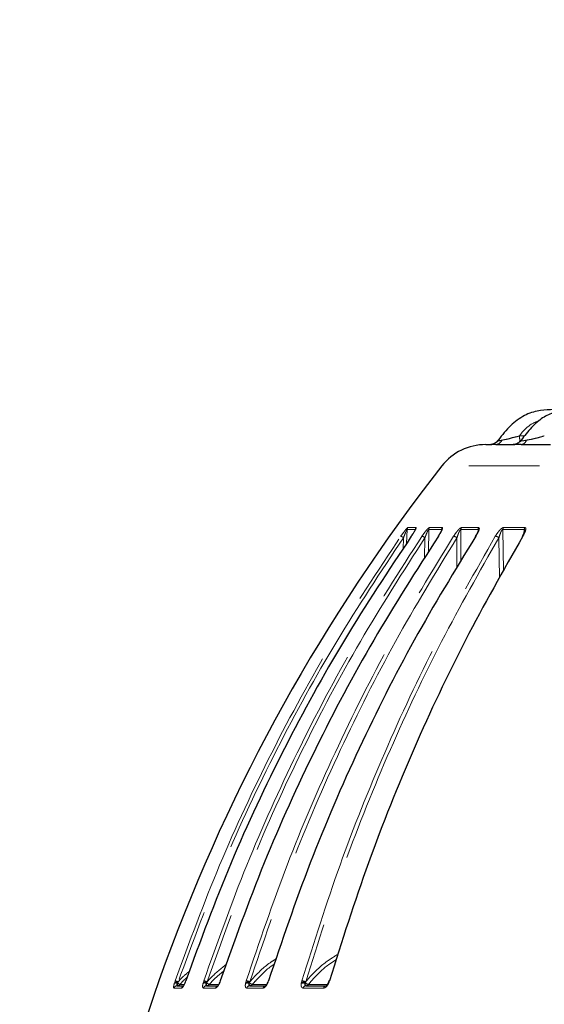
# Model space of a CAD drawing. Units: millimetres. Extents: x 207 to 2007, y 88 to 2868.
# Drawn here: x 1162 to 1256, y 1619 to 1795 of the extents above; entities that cross this region are included whole.
import ezdxf

# ---------------------------------------------------------------- set-up
doc = ezdxf.new("R2010")
doc.units = ezdxf.units.MM
doc.header["$LTSCALE"] = 10
doc.linetypes.add('PHANTOM', pattern=[12.7, 6.35, -1.27, 1.27, -1.27, 1.27, -1.27])
doc.layers.add('WAKU', color=7, linetype='Continuous')
doc.styles.add('SLDTEXTSTYLE0', font='TXT', dxfattribs={"width": 0.7, "bigfont": 'bigfont'})
doc.dimstyles.new('SLDDIMSTYLE1', dxfattribs={"dimtxt": 27.285156, "dimasz": 25, "dimexe": 0, "dimexo": 0.0625, "dimgap": 6.821289, "dimtad": 3, "dimdec": 0, "dimlfac": 0.8, "dimrnd": 1e-09, "dimzin": 12, "dimdsep": 46, "dimtxsty": 'SLDTEXTSTYLE0', "dimblk1": 'OPEN30', "dimblk2": 'OPEN30', "dimsah": 1, "dimcen": 0.09, "dimadec": 0, "dimazin": 3, "dimtol": 1, "dimtp": 3, "dimtm": 3, "dimtfac": 1, "dimtdec": 0, "dimtofl": 0, "dimtmove": 0, "dimatfit": 3, "dimldrblk": 'OPEN30', "dimfxl": 1, "dimfrac": 2, "dimtolj": 1, "dimarcsym": 0})
doc.dimstyles.new('SLDDIMSTYLE4', dxfattribs={"dimtxt": 27.285156, "dimasz": 25, "dimexe": 0, "dimexo": 0.0625, "dimgap": 6.821289, "dimtad": 3, "dimdec": 0, "dimlfac": 0.8, "dimrnd": 1e-09, "dimzin": 12, "dimdsep": 46, "dimtxsty": 'SLDTEXTSTYLE0', "dimblk1": 'OPEN30', "dimblk2": 'OPEN30', "dimsah": 1, "dimcen": 0.09, "dimadec": 0, "dimazin": 3, "dimtfac": 1, "dimtdec": 0, "dimtofl": 0, "dimtmove": 0, "dimatfit": 3, "dimldrblk": 'OPEN30', "dimfxl": 1, "dimfrac": 2, "dimtolj": 1, "dimtzin": 12, "dimarcsym": 0})

# ---------------------------------------------------------------- blocks, each defined once
blk = doc.blocks.new('_Open30')
at = {"color": 0, "linetype": 'ByBlock', "lineweight": -2}
for p, q in [((-1, 0.267949), (0, 0)), ((0, 0), (-1, -0.267949)), ((0, 0), (-1, 0))]:
    blk.add_line(p, q, dxfattribs=at)
blk = doc.blocks.new('_D_2')
at = {"layer": 'WAKU'}
for p, q in [((1213.12, 1999.67), (1759.56, 1999.67)), ((1749.56, 1999.67), (1749.56, 1274.64)), ((1681.28, 1735.73), (1681.28, 1742.89)), ((1681.28, 1742.89), (1713.03, 1742.89)), ((1713.03, 1742.89), (1713.03, 1735.73)), ((1681.28, 1538.57), (1681.28, 1531.41)), ((1713.03, 1531.41), (1713.03, 1538.57)), ((1681.28, 1531.41), (1713.03, 1531.41)), ((1401.62, 1274.64), (1759.56, 1274.64))]:
    blk.add_line(p, q, dxfattribs=at)
at = {"layer": 'WAKU', "xscale": 25, "yscale": 25}
for p, rotation in [((1749.56, 1999.67), 90), ((1749.56, 1274.64), 270)]:
    blk.add_blockref('_Open30', p, dxfattribs=dict(at, rotation=rotation))
at = {"layer": 'WAKU', "char_height": 23.812, "attachment_point": 1, "rotation": 90, "style": 'SLDTEXTSTYLE0'}
for s, insert in [('±0.118', (1682.34, 1632.57)), ('±3', (1718.86, 1640.51)), ('22.836', (1682.34, 1538.57)), ('580', (1718.86, 1584.7))]:
    blk.add_mtext(s, dxfattribs=dict(at, insert=insert))
blk = doc.blocks.new('_D_6')
at = {"layer": 'WAKU'}
for p, q in [((1235.59, 2194.44), (1228.43, 2194.44)), ((1228.43, 2194.44), (1228.43, 2162.69)), ((1321.4, 2194.44), (1328.56, 2194.44)), ((1328.56, 2194.44), (1328.56, 2162.69)), ((1228.43, 2162.69), (1235.59, 2162.69)), ((1328.56, 2162.69), (1321.4, 2162.69)), ((1004.24, 1964.92), (1004.24, 2136.17)), ((1552.74, 1525.17), (1552.74, 2136.17)), ((1004.24, 2126.17), (1552.74, 2126.17))]:
    blk.add_line(p, q, dxfattribs=at)
at = {"layer": 'WAKU', "xscale": 25, "yscale": 25}
for p, rotation in [((1004.24, 2126.17), 180), ((1552.74, 2126.17), 360)]:
    blk.add_blockref('_Open30', p, dxfattribs=dict(at, rotation=rotation))
at = {"layer": 'WAKU', "char_height": 23.812, "attachment_point": 1, "style": 'SLDTEXTSTYLE0'}
for s, insert in [('17.276', (1235.59, 2193.39)), ('439', (1254.68, 2156.87))]:
    blk.add_mtext(s, dxfattribs=dict(at, insert=insert))

msp = doc.modelspace()

# ---------------------------------------------------------------- linework, layer by layer
at = {"color": 8, "linetype": 'PHANTOM', "lineweight": 18}
for p, q in [((1251.101852, 1720.46809), (1252.022701, 1720.468083)), ((1230.879597, 1701.213171), (1230.984294, 1703.741814)), ((1234.767504, 1699.621456), (1234.858829, 1703.741823)), ((1240.587635, 1697.993281), (1240.602569, 1703.741822)), ((1243.679737, 1703.741826), (1243.617297, 1703.25495)), ((1248.256868, 1696.275757), (1248.129877, 1703.741821)), ((1251.952999, 1703.741829), (1251.843449, 1702.954276)), ((1230.322136, 1702.247671), (1230.239061, 1700.220085)), ((1234.168161, 1702.24767), (1234.087464, 1698.53076)), ((1239.893675, 1702.247675), (1239.882114, 1696.802883)), ((1247.413335, 1702.247665), (1247.540476, 1694.98037)), ((1189.277515, 1622.499309), (1189.344292, 1622.706946)), ((1189.344292, 1622.706946), (1189.415256, 1622.91367)), ((1189.859834, 1622.583742), (1189.826509, 1622.480115)), ((1189.962662, 1622.761903), (1189.859834, 1622.583742)), ((1191.228701, 1622.706959), (1191.150729, 1622.499311)), ((1191.300939, 1622.91367), (1191.228701, 1622.706959)), ((1194.419331, 1622.499317), (1194.480525, 1622.706963)), ((1194.480525, 1622.706963), (1194.548744, 1622.913659)), ((1195.05419, 1622.583744), (1195.02365, 1622.48012)), ((1195.154728, 1622.761905), (1195.05419, 1622.583744)), ((1197.431318, 1622.706956), (1197.352582, 1622.499308)), ((1197.501526, 1622.913662), (1197.431318, 1622.706956)), ((1202.033216, 1622.49931), (1202.08791, 1622.70695)), ((1202.08791, 1622.70695), (1202.152358, 1622.91366)), ((1202.711139, 1622.583733), (1202.683837, 1622.480117)), ((1202.807889, 1622.761902), (1202.711139, 1622.583733)), ((1206.061087, 1622.706964), (1205.982779, 1622.499313)), ((1206.128225, 1622.913663), (1206.061087, 1622.706964)), ((1212.005639, 1622.499316), (1212.053029, 1622.706953)), ((1212.053029, 1622.706953), (1212.112749, 1622.913667)), ((1212.716539, 1622.583729), (1212.692884, 1622.480113)), ((1212.808059, 1622.761917), (1212.716539, 1622.583729)), ((1216.989363, 1622.706959), (1216.91264, 1622.49931)), ((1217.052427, 1622.913661), (1216.989363, 1622.706959))]:
    msp.add_line(p, q, dxfattribs=at)
at = {"color": 7, "linetype": 'Continuous', "lineweight": 25}
for p, q in [((1251.774666, 1702.814948), (1251.575476, 1702.467976)), ((1243.281726, 1702.648902), (1243.182127, 1702.484879)), ((1191.210887, 1622.706997), (1191.130324, 1622.490675)), ((1191.281584, 1622.909638), (1191.211581, 1622.706615)), ((1197.39029, 1622.702589), (1197.31462, 1622.500516)), ((1197.458131, 1622.903517), (1197.391291, 1622.702398)), ((1205.987986, 1622.69574), (1205.917997, 1622.507112)), ((1206.051795, 1622.894566), (1205.98903, 1622.695267)), ((1216.875729, 1622.686115), (1216.812125, 1622.510496)), ((1216.934568, 1622.882915), (1216.876716, 1622.685365))]:
    msp.add_line(p, q, dxfattribs=at)
at = {"color": 7, "linetype": 'Continuous', "lineweight": 25, "flags": 128}
for points in [[(1245.061053, 1718.918683), (1245.061062, 1718.918687), (1245.131139, 1718.918682), (1245.338043, 1718.918686), (1245.681541, 1718.918672), (1246.161206, 1718.918685)], [(1246.853552, 1718.918683), (1247.166492, 1718.918688), (1247.504354, 1718.918685), (1247.867055, 1718.918683), (1248.25452, 1718.918677), (1248.666654, 1718.918689), (1249.103383, 1718.918674), (1249.564588, 1718.918687), (1250.050189, 1718.91868)], [(1251.416031, 1718.918674), (1251.988064, 1718.918688), (1252.583955, 1718.918684), (1253.203572, 1718.918673), (1253.846767, 1718.918681), (1254.513408, 1718.918679), (1255.203348, 1718.918673), (1255.916426, 1718.918685), (1256.652497, 1718.918681)], [(1189.770153, 1622.043681), (1189.930205, 1622.043679), (1190.094199, 1622.043684), (1190.26215, 1622.043683), (1190.434043, 1622.043689), (1190.609875, 1622.043682), (1190.789641, 1622.043679), (1190.925478, 1622.043684)], [(1191.300939, 1622.91367), (1191.285055, 1622.911675), (1191.283133, 1622.909112)], [(1195.040073, 1622.043674), (1195.298952, 1622.043685), (1195.561671, 1622.043686), (1195.828196, 1622.043685), (1196.098545, 1622.043688), (1196.372701, 1622.04369), (1196.650654, 1622.043686), (1196.932414, 1622.04368), (1196.988174, 1622.043677)], [(1197.501526, 1622.913662), (1197.473367, 1622.911679), (1197.460947, 1622.904086), (1197.460506, 1622.902657)], [(1202.772807, 1622.043673), (1203.126663, 1622.043684), (1203.484164, 1622.043673), (1203.845306, 1622.043679), (1204.210078, 1622.043679), (1204.578465, 1622.043685), (1204.950473, 1622.043682), (1205.326078, 1622.04368), (1205.478508, 1622.043679)], [(1206.128225, 1622.913663), (1206.088202, 1622.911682), (1206.063455, 1622.904083), (1206.055018, 1622.893717)], [(1212.853052, 1622.043676), (1213.296611, 1622.043689), (1213.743579, 1622.043674), (1214.193947, 1622.043688), (1214.6477, 1622.043685), (1215.104841, 1622.043686), (1215.565344, 1622.043682), (1216.029194, 1622.043686), (1216.496405, 1622.043686)], [(1217.052427, 1622.913661), (1217.001143, 1622.911685), (1216.964438, 1622.904074), (1216.943289, 1622.891084), (1216.938551, 1622.881827)]]:
    msp.add_lwpolyline(points, dxfattribs=at)
at = {"color": 8, "linetype": 'PHANTOM', "lineweight": 18, "flags": 128}
for points in [[(1483.293257, 1715.091908), (1483.289828, 1715.091908), (1483.01454, 1715.091911), (1482.299763, 1715.091915), (1481.148076, 1715.091908), (1479.563574, 1715.091914), (1477.551933, 1715.091916), (1475.120346, 1715.091917), (1472.277558, 1715.091908), (1469.03371, 1715.091912), (1465.400403, 1715.091912), (1461.390678, 1715.091915), (1457.018872, 1715.091907), (1452.300633, 1715.091915), (1447.252856, 1715.091923), (1441.893608, 1715.091905), (1436.242069, 1715.091907), (1430.318472, 1715.091917), (1424.144036, 1715.091909), (1417.740851, 1715.091915), (1411.131839, 1715.091912), (1404.340664, 1715.091912), (1397.391624, 1715.091918), (1390.309615, 1715.091911), (1383.119968, 1715.091916), (1375.848433, 1715.091907), (1368.521037, 1715.091905), (1361.164011, 1715.09192), (1353.80369, 1715.091906), (1346.466418, 1715.091917), (1339.178466, 1715.09192), (1331.965928, 1715.091917), (1324.854612, 1715.091909), (1317.869982, 1715.091904), (1311.037039, 1715.091904), (1304.380237, 1715.091912), (1297.923412, 1715.091918), (1291.689682, 1715.091915), (1285.701355, 1715.091914), (1279.979872, 1715.091909), (1274.545707, 1715.091919), (1269.418324, 1715.091912), (1264.616072, 1715.091907), (1260.156137, 1715.091914), (1256.05449, 1715.09192), (1252.325815, 1715.091916), (1248.98346, 1715.091906), (1246.039382, 1715.091918), (1243.504131, 1715.091909), (1241.386775, 1715.091909), (1239.694892, 1715.091919), (1238.434547, 1715.091909), (1237.610245, 1715.091911), (1237.224938, 1715.09191), (1237.193958, 1715.091913)], [(1232.443739, 1703.741823), (1232.241281, 1703.741831), (1232.044529, 1703.741816), (1231.85349, 1703.741819), (1231.668174, 1703.741823), (1231.488586, 1703.741831), (1231.314739, 1703.741827), (1231.14664, 1703.741814), (1230.984294, 1703.741814)], [(1231.098219, 1704.062847), (1231.260425, 1704.062836), (1231.42838, 1704.062836), (1231.602072, 1704.062843), (1231.781501, 1704.062837), (1231.966648, 1704.06285), (1232.157519, 1704.062846), (1232.354104, 1704.06284), (1232.55638, 1704.062844)], [(1237.144177, 1703.741818), (1236.839166, 1703.741825), (1236.539661, 1703.741815), (1236.24566, 1703.741825), (1235.957191, 1703.741827), (1235.67426, 1703.741824), (1235.396885, 1703.74182), (1235.125068, 1703.741818), (1234.858829, 1703.741823)], [(1234.969344, 1704.062844), (1235.235341, 1704.062849), (1235.506918, 1704.062843), (1235.784053, 1704.062839), (1236.066734, 1704.062851), (1236.354953, 1704.062837), (1236.648685, 1704.062847), (1236.947932, 1704.062843), (1237.252675, 1704.062838)], [(1243.679737, 1703.741826), (1243.276725, 1703.741823), (1242.878926, 1703.741815), (1242.486353, 1703.741825), (1242.099031, 1703.741825), (1241.716977, 1703.741819), (1241.340199, 1703.74183), (1240.968723, 1703.741829), (1240.602569, 1703.741822)], [(1240.708017, 1704.062842), (1241.073857, 1704.062834), (1241.445004, 1704.062834), (1241.821444, 1704.062838), (1242.203162, 1704.062841), (1242.590144, 1704.062837), (1242.982368, 1704.062838), (1243.379819, 1704.062838), (1243.782475, 1704.06285)], [(1251.952999, 1703.741829), (1251.457991, 1703.741822), (1250.967831, 1703.741815), (1250.482538, 1703.741815), (1250.002132, 1703.74183), (1249.526651, 1703.741814), (1249.056093, 1703.741826), (1248.5905, 1703.741821), (1248.129877, 1703.741821)], [(1248.228693, 1704.062845), (1248.68891, 1704.062836), (1249.154092, 1704.06285), (1249.624231, 1704.062844), (1250.099298, 1704.062848), (1250.57928, 1704.062838), (1251.064144, 1704.06284), (1251.55387, 1704.062848), (1252.048449, 1704.062837)], [(1190.586291, 1621.624766), (1190.398023, 1621.624766), (1190.213703, 1621.624756), (1190.033318, 1621.624771), (1189.856889, 1621.624759), (1189.684418, 1621.624761), (1189.515889, 1621.62477), (1189.351341, 1621.624761), (1189.190744, 1621.624763)], [(1190.99531, 1622.254772), (1190.916632, 1622.254759), (1190.745546, 1622.254769), (1190.578367, 1622.254774), (1190.415118, 1622.254762), (1190.255797, 1622.254772)], [(1191.143588, 1622.523531), (1191.142557, 1622.517189), (1191.150729, 1622.499311)], [(1191.228701, 1622.706959), (1191.214113, 1622.707775), (1191.212239, 1622.70628)], [(1196.663862, 1621.624761), (1196.377347, 1621.624761), (1196.094638, 1621.624759), (1195.81573, 1621.624772), (1195.540644, 1621.624769), (1195.269381, 1621.62477), (1195.001949, 1621.624758), (1194.738335, 1621.624768), (1194.478583, 1621.624756)], [(1197.173031, 1622.254767), (1197.114546, 1622.254769), (1196.837901, 1622.254773), (1196.565036, 1622.254766), (1196.295954, 1622.254768), (1196.03066, 1622.254761), (1195.769159, 1622.254767), (1195.511463, 1622.25477)], [(1197.327538, 1622.531164), (1197.327038, 1622.529516), (1197.332773, 1622.517192), (1197.352582, 1622.499308)], [(1197.431318, 1622.706956), (1197.405024, 1622.707773), (1197.392971, 1622.703446), (1197.392246, 1622.701735)], [(1205.180023, 1621.624767), (1204.799536, 1621.624757), (1204.422649, 1621.624768), (1204.049383, 1621.62477), (1203.679747, 1621.624764), (1203.313735, 1621.624769), (1202.951361, 1621.62477), (1202.59265, 1621.624757), (1202.237588, 1621.624764)], [(1205.770124, 1622.254775), (1205.764262, 1622.254762), (1205.390427, 1622.254774), (1205.020178, 1622.254764), (1204.653512, 1622.254769), (1204.290443, 1622.254775), (1203.930986, 1622.254767), (1203.575144, 1622.254767), (1203.222917, 1622.254775)], [(1216.007831, 1621.624766), (1215.539043, 1621.624768), (1215.073608, 1621.624761), (1214.611538, 1621.624769), (1214.152853, 1621.624762), (1213.697557, 1621.624758), (1213.245657, 1621.624761), (1212.797169, 1621.624758), (1212.352095, 1621.624768)], [(1212.692884, 1622.480113), (1212.704389, 1622.38868), (1212.720202, 1622.304226), (1212.739946, 1622.228874), (1212.763122, 1622.164464), (1212.789145, 1622.112627), (1212.817382, 1622.074638), (1212.847115, 1622.051466), (1212.877612, 1622.043675)], [(1216.901476, 1622.254767), (1216.436478, 1622.254761), (1215.974802, 1622.254774), (1215.516471, 1622.254776), (1215.061484, 1622.254766), (1214.609843, 1622.254765), (1214.161582, 1622.254765), (1213.716691, 1622.254763), (1213.275188, 1622.254765)], [(1216.989363, 1622.706959), (1216.941008, 1622.707774), (1216.905796, 1622.703441), (1216.884586, 1622.694076), (1216.878357, 1622.684614)]]:
    msp.add_lwpolyline(points, dxfattribs=at)
at = {"color": 7, "linetype": 'Continuous', "lineweight": 25}
for centre, radius, start, end in [((1245.061054, 1708.918681), 10, 90, 141.8790765), ((1492.87459, 1514.46187), 325, 141.8790765, 177.94104446), ((1243.247636, 1702.436572), 0.076262, 76.7733068, 142.89320628), ((1251.67831, 1702.398293), 0.115649, 76.62061693, 145.29363221)]:
    msp.add_arc(centre, radius, start, end, dxfattribs=at)
at = {"color": 8, "linetype": 'PHANTOM', "lineweight": 18}
for centre, radius, start, end in [((1246.761262, 1720.202426), 1.287057, 274.11198457, 337.13507977), ((1251.270229, 1720.013548), 1.104539, 277.58530078, 343.6342482), ((1231.614462, 1703.698917), 0.631627, 144.8178116, 176.1057512), ((1233.078532, 1703.699358), 0.636212, 145.15706473, 176.17285611), ((1235.501474, 1703.700119), 0.643997, 145.71983123, 176.28701183), ((1237.794504, 1703.700865), 0.651616, 146.25486973, 176.39673995), ((1241.265763, 1703.701806), 0.6644, 147.08449307, 176.54703697), ((1244.355005, 1703.70267), 0.676402, 147.82588256, 176.68143542), ((1248.823843, 1703.703928), 0.695, 148.90711829, 176.87458445), ((1252.664643, 1703.704921), 0.7126, 149.84985109, 177.03112392), ((1229.330424, 1700.986453), 1.60442, 51.82156297, 71.82332139), ((1233.300255, 1701.137658), 1.409038, 51.97855163, 77.04150868), ((1239.070289, 1701.182072), 1.346653, 52.30692324, 80.64201933), ((1246.61147, 1701.202522), 1.317312, 52.50352501, 83.28797377), ((1189.773424, 1621.429006), 0.614684, 90.30489717, 161.42966203), ((1189.525138, 1621.721035), 0.816718, 68.34581688, 107.64947496), ((1189.142503, 1620.722337), 1.994841, 68.92479038, 84.19429831), ((1188.899532, 1619.990404), 2.96841, 69.01350057, 79.99479002), ((1187.946845, 1622.392463), 1.881707, 349.31796657, 2.66987483), ((1189.794709, 1622.652777), 0.609105, 270.11616187, 319.1997079), ((1193.281354, 1626.299254), 5.050924, 227.35881566, 233.2009157), ((1191.17581, 1621.426116), 0.622089, 123.86126599, 161.37775936), ((1194.691409, 1621.542737), 0.99452, 70.48390696, 105.8772194), ((1195.048954, 1621.446019), 0.597721, 90.85136065, 162.60053317), ((1194.350424, 1620.704254), 2.00693, 69.47182795, 86.28315453), ((1194.222207, 1620.323941), 2.610223, 69.06814485, 82.81350598), ((1196.401933, 1622.393097), 1.381028, 176.38723061, 194.65598836), ((1196.460499, 1624.056221), 2.036147, 226.31667857, 242.2189386), ((1195.062522, 1622.626588), 0.582921, 270.32621848, 320.36812518), ((1197.242825, 1621.44243), 0.606995, 111.51374267, 162.51943483), ((1202.325895, 1621.38353), 1.153527, 71.92257385, 104.69808433), ((1202.0068, 1620.658948), 2.049607, 69.90083405, 87.73201528), ((1201.926363, 1620.445775), 2.478211, 69.1630139, 84.76777419), ((1202.790302, 1621.469956), 0.573984, 91.74660488, 164.35314707), ((1203.275661, 1622.401937), 0.596966, 172.47481424, 216.87933324), ((1203.796918, 1623.710359), 1.564673, 226.05772407, 248.47847877), ((1202.791618, 1622.589729), 0.546089, 270.68511007, 322.1664653), ((1205.726164, 1621.478733), 0.565329, 92.1179516, 165.02973287), ((1206.021359, 1622.611135), 0.11829, 219.68248265, 250.96497515), ((1206.036695, 1622.637898), 0.073247, 70.548313, 129.25407259), ((1212.314691, 1621.252477), 1.28457, 72.87772633, 103.92127888), ((1212.009496, 1620.624574), 2.082834, 70.15589289, 88.80236853), ((1211.955132, 1620.522662), 2.396194, 69.14829456, 86.22848134), ((1212.882566, 1621.499389), 0.545087, 93.10374593, 166.70189857), ((1213.681086, 1623.582893), 1.388769, 226.00994388, 253.00598634), ((1212.866603, 1622.544362), 0.500808, 271.25960203, 324.67168265), ((1216.53051, 1621.509545), 0.535229, 93.65337924, 167.56836797), ((1212.450037, 1612.091251), 11.324421, 66.79207627, 67.28060935)]:
    msp.add_arc(centre, radius, start, end, dxfattribs=at)
at = {"color": 7, "linetype": 'Continuous', "lineweight": 25}
for points, knots in [([(1266.193406, 1725.168627), (1265.299581, 1725.169548), (1263.384763, 1725.171521), (1260.205915, 1725.154075), (1257.11807, 1725.22633), (1254.117654, 1725.031771), (1251.500464, 1724.006698), (1249.073786, 1722.032388), (1247.742229, 1720.309421), (1247.047469, 1719.410438)], [0, 0, 0, 0, 0.1267385523, 0.2715086344, 0.4507159999, 0.5649913348, 0.6948522225, 0.8407845912, 1, 1, 1, 1]), ([(1271.454002, 1725.168358), (1271.360506, 1725.16842), (1269.758761, 1725.169484), (1267.339744, 1725.165141), (1264.160983, 1725.17502), (1261.647783, 1725.143011), (1259.262854, 1725.246776), (1256.996432, 1724.641512), (1254.852034, 1723.567847), (1252.91004, 1721.684746), (1251.762764, 1720.186208), (1251.164375, 1719.404608)], [0, 0, 0, 0, 0.0126014281, 0.215881945, 0.3296875731, 0.4426252702, 0.5558379944, 0.64874876, 0.7542015574, 0.8717978197, 1, 1, 1, 1]), ([(1247.191998, 1719.603817), (1247.124464, 1719.520744), (1246.974207, 1719.335914), (1246.683915, 1719.141894), (1246.397934, 1719.010384), (1246.178253, 1718.949124), (1246.05401, 1718.92639), (1245.993669, 1718.918058), (1245.956957, 1718.913986), (1245.94127, 1718.912985), (1245.947827, 1718.913339), (1245.948427, 1718.913371)], [0, 0, 0, 0, 0.173525816, 0.3860832775, 0.5602211046, 0.6887174737, 0.7609355651, 0.8146518133, 0.8809745314, 0.9891138359, 1, 1, 1, 1]), ([(1247.1658, 1719.596343), (1247.125817, 1719.541553), (1247.005024, 1719.37603), (1246.742753, 1719.187474), (1246.443214, 1719.033218), (1246.211267, 1718.960673), (1246.074229, 1718.932593), (1246.037495, 1718.927075), (1246.028022, 1718.925652)], [0, 0, 0, 0, 0.1444955238, 0.4365294371, 0.6783985655, 0.8642462599, 0.9649902242, 1, 1, 1, 1]), ([(1251.416031, 1718.918674), (1251.119549, 1718.914986), (1250.517451, 1718.907496), (1250.027372, 1718.896279), (1249.8918, 1718.912722), (1250.002931, 1718.916902), (1250.050189, 1718.91868)], [0, 0, 0, 0, 0.2734364443, 0.5552986933, 0.8108926888, 1, 1, 1, 1]), ([(1251.329564, 1719.628143), (1251.311604, 1719.599474), (1251.215477, 1719.446021), (1250.968942, 1719.254129), (1250.653062, 1719.068691), (1250.38477, 1718.9761), (1250.206456, 1718.938444), (1250.112763, 1718.925387), (1250.056471, 1718.919802), (1250.028224, 1718.918476), (1250.034559, 1718.91861), (1250.036955, 1718.91866)], [0, 0, 0, 0, 0.0500573135, 0.2679326468, 0.4509839354, 0.5966295599, 0.6924088714, 0.7569944628, 0.8283063444, 0.9350714991, 1, 1, 1, 1]), ([(1232.457805, 1703.706664), (1232.457803, 1703.706842), (1232.457571, 1703.727226), (1232.46498, 1703.75009), (1232.468866, 1703.768838), (1232.468648, 1703.765951), (1232.458237, 1703.739265), (1232.428525, 1703.673432), (1232.357621, 1703.535846), (1232.200028, 1703.26418), (1231.967697, 1702.895357), (1231.766032, 1702.610428), (1231.674134, 1702.480587)], [0, 0, 0, 0, 0.0003201225, 0.036679941, 0.067338506, 0.0995526435, 0.1421626567, 0.2003096898, 0.29860583, 0.4660221286, 0.756669152, 1, 1, 1, 1]), ([(1237.17325, 1703.643003), (1237.173438, 1703.64588), (1237.17439, 1703.660411), (1237.176081, 1703.660932), (1237.17106, 1703.643354), (1237.153297, 1703.590228), (1237.104915, 1703.474798), (1236.988079, 1703.241597), (1236.79373, 1702.901472), (1236.608998, 1702.630941), (1236.517821, 1702.497418)], [0, 0, 0, 0, 0.0104111741, 0.0525688543, 0.0957694327, 0.1573132859, 0.2537003512, 0.4205465967, 0.7140059319, 1, 1, 1, 1]), ([(1237.172442, 1703.647129), (1237.173954, 1703.658907), (1237.177512, 1703.6866), (1237.175574, 1703.71999), (1237.166129, 1703.745166), (1237.15162, 1703.742953), (1237.144177, 1703.741818)], [0, 0, 0, 0, 0.1937749632, 0.4556347323, 0.720724958, 1, 1, 1, 1]), ([(1243.727036, 1703.555609), (1243.726969, 1703.554956), (1243.726782, 1703.55312), (1243.718698, 1703.51476), (1243.691099, 1703.426365), (1243.614921, 1703.238895), (1243.482751, 1702.968869), (1243.346245, 1702.751595), (1243.281726, 1702.648902)], [0, 0, 0, 0, 0.039835161, 0.1119279793, 0.2182326447, 0.3975414376, 0.7152508787, 1, 1, 1, 1]), ([(1252.021155, 1703.439873), (1252.020675, 1703.43594), (1252.018532, 1703.418401), (1251.999543, 1703.333591), (1251.935948, 1703.15175), (1251.860853, 1702.963051), (1251.784895, 1702.832525), (1251.774666, 1702.814948)], [0, 0, 0, 0, 0.0456550068, 0.2036015372, 0.4692223419, 0.9285259597, 1, 1, 1, 1]), ([(1231.716585, 1702.510805), (1227.628858, 1696.371045), (1219.453402, 1684.091524), (1208.745231, 1664.504897), (1199.13596, 1644.169321), (1193.912613, 1629.998887), (1191.300939, 1622.91367)], [0, 0, 0, 0, 0.2475921826, 0.4951844392, 0.7475922074, 1, 1, 1, 1]), ([(1236.568984, 1702.510807), (1232.617616, 1696.371045), (1224.714879, 1684.091521), (1214.363914, 1664.504894), (1205.075187, 1644.169318), (1200.02608, 1629.998883), (1197.501526, 1622.913662)], [0, 0, 0, 0, 0.2475922215, 0.4951844363, 0.7475921076, 1, 1, 1, 1]), ([(1243.265085, 1702.510812), (1239.508982, 1696.371049), (1231.996777, 1684.091525), (1222.157309, 1664.504903), (1213.327632, 1644.169311), (1208.528027, 1629.998878), (1206.128225, 1622.913663)], [0, 0, 0, 0, 0.2475922162, 0.495184367, 0.7475922374, 1, 1, 1, 1]), ([(1251.705071, 1702.510803), (1248.200225, 1696.371044), (1241.190532, 1684.091524), (1232.009278, 1664.504899), (1223.77023, 1644.169317), (1219.291695, 1629.998881), (1217.052427, 1622.913661)], [0, 0, 0, 0, 0.2475921816, 0.4951843752, 0.7475921167, 1, 1, 1, 1]), ([(1191.143185, 1622.524177), (1191.103717, 1622.429264), (1191.029633, 1622.251108), (1190.924777, 1622.056819), (1190.863369, 1621.959968), (1190.832203, 1621.924791), (1190.837997, 1621.930284), (1190.838935, 1621.931173)], [0, 0, 0, 0, 0.3201204995, 0.6008769614, 0.8170228104, 0.9703775943, 1, 1, 1, 1]), ([(1197.326872, 1622.531715), (1197.289806, 1622.447234), (1197.219939, 1622.287992), (1197.111871, 1622.111724), (1197.041664, 1622.018041), (1197.00311, 1621.983497), (1197.009685, 1621.988153), (1197.011077, 1621.989138)], [0, 0, 0, 0, 0.3023834192, 0.5699746396, 0.7833080004, 0.9541307455, 1, 1, 1, 1]), ([(1205.929453, 1622.536059), (1205.894604, 1622.459465), (1205.828369, 1622.313889), (1205.717389, 1622.149587), (1205.637277, 1622.056255), (1205.58893, 1622.020115), (1205.594397, 1622.02305), (1205.59596, 1622.02389)], [0, 0, 0, 0, 0.2812273988, 0.5345089135, 0.7442590943, 0.9268788901, 1, 1, 1, 1]), ([(1216.823083, 1622.538171), (1216.79024, 1622.467482), (1216.727336, 1622.332094), (1216.613731, 1622.175737), (1216.521875, 1622.080895), (1216.458168, 1622.039513), (1216.459114, 1622.040539), (1216.459527, 1622.040987)], [0, 0, 0, 0, 0.2504649477, 0.4797035893, 0.6770657153, 0.8591070125, 1, 1, 1, 1])]:
    msp.add_open_spline(points, degree=3, knots=knots, dxfattribs=at)
at = {"color": 8, "linetype": 'PHANTOM', "lineweight": 18}
for points, knots in [([(1254.588657, 1723.137617), (1254.312617, 1723.053941), (1253.472834, 1722.799379), (1252.493539, 1722.08218), (1251.632831, 1721.234282), (1251.276513, 1720.720119), (1251.101801, 1720.468012)], [0, 0, 0, 0, 0.1912666042, 0.5818808723, 0.7949852509, 1, 1, 1, 1]), ([(1250.205564, 1720.229678), (1250.205588, 1720.229687), (1250.327873, 1720.274196), (1250.634602, 1720.333017), (1250.935397, 1720.407643), (1251.101469, 1720.468089), (1251.101493, 1720.468097)], [0, 0, 0, 0, 0.0000798449, 0.4183781616, 0.999918267, 1, 1, 1, 1]), ([(1251.101852, 1720.46809), (1251.110687, 1720.253866), (1251.126922, 1719.860169), (1251.171313, 1719.570374), (1251.19155, 1719.438266)], [0, 0, 0, 0, 0.5441318243, 1, 1, 1, 1]), ([(1254.671582, 1720.229685), (1254.671605, 1720.229693), (1254.792379, 1720.273653), (1255.097518, 1720.317352), (1255.371587, 1720.452298), (1255.541671, 1720.468081), (1255.541695, 1720.468083)], [0, 0, 0, 0, 0.0000795811, 0.418379221, 0.9999166737, 1, 1, 1, 1]), ([(1246.853552, 1718.918683), (1246.608289, 1718.914995), (1246.110206, 1718.907506), (1245.810864, 1718.896268), (1245.853432, 1718.912721), (1246.069377, 1718.916906), (1246.161206, 1718.918685)], [0, 0, 0, 0, 0.2734368194, 0.5552985286, 0.810893218, 1, 1, 1, 1]), ([(1247.215119, 1719.584977), (1247.203108, 1719.579081), (1247.153769, 1719.554859), (1247.271438, 1719.571335), (1247.509877, 1719.614581), (1247.749676, 1719.662697), (1247.947186, 1719.702328)], [0, 0, 0, 0, 0.1102457421, 0.4528606351, 0.5493492836, 1, 1, 1, 1]), ([(1247.947186, 1719.702328), (1248.049544, 1719.730477), (1248.151922, 1719.758631), (1248.265445, 1719.765564), (1248.265467, 1719.765565)], [0, 0, 0, 0, 0.9998078392, 1, 1, 1, 1]), ([(1248.265467, 1719.765565), (1248.265487, 1719.765573), (1248.335801, 1719.791167), (1248.70974, 1719.831446), (1249.363524, 1719.990455), (1249.937417, 1720.201668), (1250.205539, 1720.229676), (1250.205564, 1720.229678)], [0, 0, 0, 0, 0.0000355338, 0.126888385, 0.6099324484, 0.9999629589, 1, 1, 1, 1]), ([(1251.352555, 1719.612765), (1251.341457, 1719.59449), (1251.318039, 1719.555929), (1251.518905, 1719.570895), (1251.832771, 1719.614915), (1252.105436, 1719.662846), (1252.330015, 1719.702324)], [0, 0, 0, 0, 0.2575518806, 0.5434432476, 0.6239581879, 1, 1, 1, 1]), ([(1252.330015, 1719.702324), (1252.443718, 1719.72878), (1252.557443, 1719.755241), (1252.679711, 1719.765565), (1252.679734, 1719.765567)], [0, 0, 0, 0, 0.9998066701, 1, 1, 1, 1]), ([(1252.679734, 1719.765567), (1252.679756, 1719.765575), (1252.756088, 1719.793359), (1253.158117, 1719.824444), (1253.823698, 1720.02994), (1254.421369, 1720.138613), (1254.671559, 1720.229676), (1254.671582, 1720.229685)], [0, 0, 0, 0, 0.0000357637, 0.1268894039, 0.6099326063, 0.9999641834, 1, 1, 1, 1]), ([(1229.83092, 1702.510811), (1230.027556, 1702.788409), (1230.299019, 1703.171644), (1230.65695, 1703.626733), (1230.856866, 1703.861858), (1231.006103, 1704.012505), (1231.073384, 1704.05998), (1231.094225, 1704.062386), (1231.098219, 1704.062847)], [0, 0, 0, 0, 0.4297426426, 0.5932750529, 0.7578361055, 0.8656049151, 0.9742475019, 1, 1, 1, 1]), ([(1230.984294, 1703.741814), (1230.98237, 1703.742839), (1230.976339, 1703.746052), (1230.960118, 1703.735787), (1230.924084, 1703.689949), (1230.852535, 1703.561639), (1230.751077, 1703.341447), (1230.561193, 1702.891335), (1230.423722, 1702.521192), (1230.322136, 1702.247671)], [0, 0, 0, 0, 0.0172597403, 0.0541043172, 0.0908925938, 0.1763163263, 0.3331507842, 0.5072228332, 1, 1, 1, 1]), ([(1232.55638, 1704.062844), (1232.570967, 1704.054377), (1232.600065, 1704.037487), (1232.560285, 1703.895611), (1232.429049, 1703.620659), (1232.144339, 1703.140227), (1231.872295, 1702.739926), (1231.716585, 1702.510805)], [0, 0, 0, 0, 0.1106047669, 0.2206352231, 0.3761472168, 0.6429257672, 1, 1, 1, 1]), ([(1233.616225, 1702.510811), (1233.808823, 1702.78842), (1234.074708, 1703.171664), (1234.448733, 1703.626725), (1234.666659, 1703.861847), (1234.841201, 1704.012509), (1234.929674, 1704.05998), (1234.962965, 1704.062383), (1234.969344, 1704.062844)], [0, 0, 0, 0, 0.429746648, 0.5932734385, 0.7578345336, 0.8656052889, 0.974247699, 1, 1, 1, 1]), ([(1234.858829, 1703.741823), (1234.855699, 1703.742847), (1234.845887, 1703.746054), (1234.823444, 1703.735773), (1234.778411, 1703.689963), (1234.6969, 1703.561627), (1234.589272, 1703.341456), (1234.395852, 1702.891331), (1234.264917, 1702.52119), (1234.168161, 1702.24767)], [0, 0, 0, 0, 0.0172594475, 0.0541042568, 0.0908894789, 0.1763160562, 0.3331476415, 0.5072207517, 1, 1, 1, 1]), ([(1237.252675, 1704.062838), (1237.277676, 1704.054375), (1237.327549, 1704.037494), (1237.320579, 1703.895622), (1237.225921, 1703.620642), (1236.977318, 1703.140237), (1236.717625, 1702.73993), (1236.568984, 1702.510807)], [0, 0, 0, 0, 0.1106030524, 0.220633045, 0.3761491497, 0.6429264705, 1, 1, 1, 1]), ([(1239.289258, 1702.510804), (1239.474959, 1702.788406), (1239.731325, 1703.171646), (1240.115812, 1703.626726), (1240.348512, 1703.861849), (1240.545761, 1704.012492), (1240.654111, 1704.060002), (1240.699348, 1704.062385), (1240.708017, 1704.062842)], [0, 0, 0, 0, 0.4297441208, 0.5932750486, 0.7578338745, 0.8656035963, 0.9742467093, 1, 1, 1, 1]), ([(1240.602569, 1703.741822), (1240.598276, 1703.742847), (1240.584821, 1703.746061), (1240.556494, 1703.735765), (1240.503144, 1703.689964), (1240.412853, 1703.561633), (1240.3007, 1703.341453), (1240.106592, 1702.891338), (1239.984153, 1702.521197), (1239.893675, 1702.247675)], [0, 0, 0, 0, 0.0172598103, 0.0541050602, 0.0908898949, 0.176312854, 0.3331514882, 0.5072200494, 1, 1, 1, 1]), ([(1243.782475, 1704.06285), (1243.817525, 1704.054381), (1243.88744, 1704.037485), (1243.913378, 1703.895617), (1243.856682, 1703.620661), (1243.647936, 1703.140229), (1243.404449, 1702.739929), (1243.265085, 1702.510812)], [0, 0, 0, 0, 0.110605968, 0.2206338564, 0.3761482213, 0.6429291223, 1, 1, 1, 1]), ([(1243.723433, 1703.556181), (1243.727412, 1703.577441), (1243.736143, 1703.624088), (1243.734585, 1703.677851), (1243.726383, 1703.720276), (1243.709216, 1703.745092), (1243.689733, 1703.742933), (1243.679737, 1703.741826)], [0, 0, 0, 0, 0.204665627, 0.4490726994, 0.6280275752, 0.8091606003, 1, 1, 1, 1]), ([(1246.765437, 1702.510805), (1246.941468, 1702.788408), (1247.184486, 1703.171647), (1247.573731, 1703.626725), (1247.817721, 1703.86186), (1248.034736, 1704.012506), (1248.161352, 1704.059993), (1248.217864, 1704.062386), (1248.228693, 1704.062845)], [0, 0, 0, 0, 0.4297426659, 0.5932745938, 0.7578348783, 0.8656042173, 0.9742464826, 1, 1, 1, 1]), ([(1248.129877, 1703.741821), (1248.124489, 1703.742845), (1248.107598, 1703.746056), (1248.073788, 1703.735783), (1248.012947, 1703.689945), (1247.915209, 1703.561638), (1247.800206, 1703.341441), (1247.608298, 1702.891339), (1247.496184, 1702.521193), (1247.413335, 1702.247665)], [0, 0, 0, 0, 0.0172598478, 0.0541033606, 0.0908926478, 0.1763146478, 0.3331527921, 0.5072179597, 1, 1, 1, 1]), ([(1252.048449, 1704.062837), (1252.093019, 1704.054375), (1252.181928, 1704.037495), (1252.240395, 1703.895608), (1252.222524, 1703.620649), (1252.056706, 1703.140237), (1251.833073, 1702.739929), (1251.705071, 1702.510803)], [0, 0, 0, 0, 0.1106030976, 0.2206345982, 0.3761498655, 0.6429245129, 1, 1, 1, 1]), ([(1252.018715, 1703.440055), (1252.027266, 1703.501878), (1252.039373, 1703.589417), (1252.029373, 1703.678065), (1252.013904, 1703.720226), (1251.98964, 1703.74511), (1251.965423, 1703.742942), (1251.952999, 1703.741829)], [0, 0, 0, 0, 0.4248659607, 0.6015974279, 0.7310201353, 0.8620096906, 1, 1, 1, 1]), ([(1189.415256, 1622.91367), (1191.974459, 1629.864624), (1197.092865, 1643.766536), (1206.598725, 1663.991213), (1217.33613, 1683.728112), (1225.66599, 1696.249912), (1229.83092, 1702.510811)], [0, 0, 0, 0, 0.2475923998, 0.4951848815, 0.747592487, 1, 1, 1, 1]), ([(1230.322136, 1702.247671), (1226.240077, 1696.116502), (1218.075958, 1683.854163), (1207.382675, 1664.294938), (1197.786773, 1643.987813), (1192.570699, 1629.837207), (1189.962662, 1622.761903)], [0, 0, 0, 0, 0.247592149, 0.4951843741, 0.7475921852, 1, 1, 1, 1]), ([(1194.548744, 1622.913659), (1197.022574, 1629.86462), (1201.970233, 1643.766539), (1211.159018, 1663.991209), (1221.538231, 1683.728114), (1229.590227, 1696.249912), (1233.616225, 1702.510811)], [0, 0, 0, 0, 0.2475925391, 0.4951849728, 0.7475924871, 1, 1, 1, 1]), ([(1234.168161, 1702.24767), (1230.22224, 1696.116499), (1222.330397, 1683.854157), (1211.993737, 1664.294942), (1202.717885, 1643.987816), (1197.675781, 1629.83721), (1195.154728, 1622.761905)], [0, 0, 0, 0, 0.2475921885, 0.4951843646, 0.7475921366, 1, 1, 1, 1]), ([(1202.152358, 1622.91366), (1204.503937, 1629.864624), (1209.207092, 1643.766547), (1217.941801, 1663.991217), (1227.808115, 1683.728116), (1235.462211, 1696.249908), (1239.289258, 1702.510804)], [0, 0, 0, 0, 0.2475925946, 0.4951850321, 0.7475925563, 1, 1, 1, 1]), ([(1239.893675, 1702.247675), (1236.142714, 1696.116503), (1228.640791, 1683.854156), (1218.814887, 1664.29493), (1209.99734, 1643.987811), (1205.204374, 1629.837208), (1202.807889, 1622.761902)], [0, 0, 0, 0, 0.2475922078, 0.4951844955, 0.7475920869, 1, 1, 1, 1]), ([(1212.112749, 1622.913667), (1214.307026, 1629.864626), (1218.69558, 1643.766545), (1226.845981, 1663.991217), (1236.052313, 1683.728111), (1243.194395, 1696.249907), (1246.765437, 1702.510805)], [0, 0, 0, 0, 0.2475925078, 0.4951850295, 0.7475925116, 1, 1, 1, 1]), ([(1247.413335, 1702.247665), (1243.913249, 1696.1165), (1236.913075, 1683.854162), (1227.744397, 1664.29493), (1219.516628, 1643.987815), (1215.044249, 1629.837218), (1212.808059, 1622.761917)], [0, 0, 0, 0, 0.2475921327, 0.495184525, 0.7475922023, 1, 1, 1, 1]), ([(1218.640109, 1627.718481), (1217.900671, 1627.268698), (1215.987449, 1626.104929), (1214.120945, 1624.299415), (1213.013153, 1623.0021), (1212.808059, 1622.761917)], [0, 0, 0, 0, 0.3392063845, 0.8776617746, 1, 1, 1, 1]), ([(1198.61761, 1625.909609), (1197.6496, 1625.13657), (1196.425766, 1624.159234), (1195.374483, 1623.003495), (1195.154728, 1622.761905)], [0, 0, 0, 0, 0.790964935, 1, 1, 1, 1]), ([(1207.529712, 1626.871298), (1207.224551, 1626.687521), (1205.70865, 1625.774598), (1204.182928, 1624.296841), (1203.022693, 1623.001686), (1202.807889, 1622.761902)], [0, 0, 0, 0, 0.1703871276, 0.8464062556, 1, 1, 1, 1]), ([(1203.222917, 1622.254775), (1203.47464, 1622.537552), (1204.620603, 1623.824888), (1205.913694, 1625.129184), (1207.124054, 1625.879202), (1207.193661, 1625.922335)], [0, 0, 0, 0, 0.2096769278, 0.9545491819, 1, 1, 1, 1]), ([(1213.275188, 1622.254765), (1213.515407, 1622.538328), (1214.608987, 1623.829232), (1216.232552, 1625.43788), (1217.827104, 1626.423934), (1218.311289, 1626.723348)], [0, 0, 0, 0, 0.1638941002, 0.7461167975, 1, 1, 1, 1]), ([(1191.955013, 1624.61086), (1191.502693, 1624.247508), (1190.793686, 1623.677957), (1190.183553, 1623.005396), (1189.962662, 1622.761903)], [0, 0, 0, 0, 0.6379615292, 1, 1, 1, 1]), ([(1190.255797, 1622.254772), (1190.510383, 1622.546374), (1190.906841, 1623.000474), (1191.370075, 1623.385425), (1191.535841, 1623.523178)], [0, 0, 0, 0, 0.6421531028, 1, 1, 1, 1]), ([(1195.511463, 1622.25477), (1195.76733, 1622.541519), (1196.582, 1623.454513), (1197.534371, 1624.226114), (1198.187627, 1624.755375)], [0, 0, 0, 0, 0.3140744949, 1, 1, 1, 1]), ([(1189.190744, 1621.624763), (1189.169542, 1621.636474), (1189.127111, 1621.659912), (1189.127313, 1621.850546), (1189.174534, 1622.134984), (1189.242561, 1622.375651), (1189.277515, 1622.499309)], [0, 0, 0, 0, 0.2501303882, 0.5005784882, 0.7433894859, 1, 1, 1, 1]), ([(1189.826509, 1622.480115), (1189.824703, 1622.477035), (1189.789132, 1622.416367), (1189.730177, 1622.30073), (1189.68852, 1622.161899), (1189.694482, 1622.09847), (1189.717592, 1622.054407), (1189.74543, 1622.048726), (1189.770153, 1622.043681)], [0, 0, 0, 0, 0.0134403855, 0.2646841384, 0.5023167288, 0.7142303741, 0.7462233881, 1, 1, 1, 1]), ([(1191.150729, 1622.499311), (1191.148255, 1622.493134), (1191.098013, 1622.367681), (1190.992821, 1622.131158), (1190.835801, 1621.850307), (1190.689525, 1621.659963), (1190.620687, 1621.636493), (1190.586291, 1621.624766)], [0, 0, 0, 0, 0.0126414794, 0.2567306988, 0.4995029033, 0.7499134294, 1, 1, 1, 1]), ([(1194.478583, 1621.624756), (1194.441422, 1621.636471), (1194.367052, 1621.659914), (1194.32357, 1621.850549), (1194.335169, 1622.134984), (1194.390765, 1622.375655), (1194.419331, 1622.499317)], [0, 0, 0, 0, 0.2501328148, 0.5005785395, 0.7433877783, 1, 1, 1, 1]), ([(1195.02365, 1622.48012), (1195.021965, 1622.477038), (1194.988808, 1622.416373), (1194.936975, 1622.300721), (1194.911949, 1622.161901), (1194.932387, 1622.098451), (1194.970869, 1622.054431), (1195.007523, 1622.048733), (1195.040073, 1622.043674)], [0, 0, 0, 0, 0.0134483129, 0.2646936348, 0.5023235176, 0.714235163, 0.7462273154, 1, 1, 1, 1]), ([(1197.352582, 1622.499308), (1197.350007, 1622.493133), (1197.297701, 1622.367691), (1197.183329, 1622.131152), (1196.998925, 1621.850313), (1196.813621, 1621.659961), (1196.71376, 1621.636489), (1196.663862, 1621.624761)], [0, 0, 0, 0, 0.0126382626, 0.25673034, 0.4994986985, 0.7499110059, 1, 1, 1, 1]), ([(1202.237588, 1621.624764), (1202.185026, 1621.63647), (1202.079833, 1621.659897), (1201.99332, 1621.850549), (1201.969094, 1622.13498), (1202.011451, 1622.375649), (1202.033216, 1622.49931)], [0, 0, 0, 0, 0.2501291949, 0.5005795315, 0.7433884972, 1, 1, 1, 1]), ([(1202.683837, 1622.480117), (1202.682302, 1622.477037), (1202.652079, 1622.416371), (1202.608101, 1622.300724), (1202.600086, 1622.161895), (1202.634722, 1622.098438), (1202.687962, 1622.05444), (1202.7329, 1622.048738), (1202.772807, 1622.043673)], [0, 0, 0, 0, 0.0134380896, 0.2646839441, 0.5023222094, 0.71423114, 0.7462230817, 1, 1, 1, 1]), ([(1205.982779, 1622.499313), (1205.980141, 1622.493134), (1205.926591, 1622.367682), (1205.804665, 1622.131161), (1205.595662, 1621.850301), (1205.374083, 1621.659962), (1205.244682, 1621.636494), (1205.180023, 1621.624767)], [0, 0, 0, 0, 0.0126448626, 0.2567302849, 0.4995017107, 0.7499114931, 1, 1, 1, 1]), ([(1212.352095, 1621.624768), (1212.284914, 1621.636476), (1212.150464, 1621.659905), (1212.022209, 1621.850549), (1211.962541, 1622.134988), (1211.99101, 1622.375657), (1212.005639, 1622.499316)], [0, 0, 0, 0, 0.2501244692, 0.500575639, 0.7433905414, 1, 1, 1, 1]), ([(1212.692884, 1622.480113), (1212.691516, 1622.477035), (1212.66458, 1622.416407), (1212.629266, 1622.300695), (1212.63829, 1622.161897), (1212.686671, 1622.098481), (1212.753812, 1622.054405), (1212.806375, 1622.048722), (1212.853052, 1622.043676)], [0, 0, 0, 0, 0.0134398086, 0.2646974232, 0.5023284774, 0.7142308431, 0.7462288569, 1, 1, 1, 1]), ([(1216.91264, 1622.49931), (1216.90998, 1622.493135), (1216.855938, 1622.367698), (1216.728366, 1622.131157), (1216.497821, 1621.850308), (1216.24329, 1621.659959), (1216.086284, 1621.636492), (1216.007831, 1621.624766)], [0, 0, 0, 0, 0.0126374037, 0.2567252108, 0.4995010447, 0.749908806, 1, 1, 1, 1])]:
    msp.add_open_spline(points, degree=3, knots=knots, dxfattribs=at)

# ---------------------------------------------------------------- dimensions: what is measured, and where the dimension line sits
at = {"layer": 'WAKU'}
dim = msp.add_linear_dim(base=(1552.743609, 2126.169324), p1=(1004.243609, 1954.918681), p2=(1552.743609, 1515.168681), dimstyle='SLDDIMSTYLE4', dxfattribs=at)
dim.commit()
dim.dimension.update_dxf_attribs({"geometry": '_D_6', "text_midpoint": (1278.493609, 2126.169324), "dimtype": 160})
dim = msp.add_linear_dim(base=(1749.558157, 1274.638127), p1=(1203.118609, 1999.668681), p2=(1391.619366, 1274.638127), angle=90, dimstyle='SLDDIMSTYLE1', dxfattribs=at)
dim.commit()
dim.dimension.update_dxf_attribs({"geometry": '_D_2', "text_midpoint": (1749.558157, 1637.153404), "dimtype": 160})

doc.saveas('drawing.dxf')
